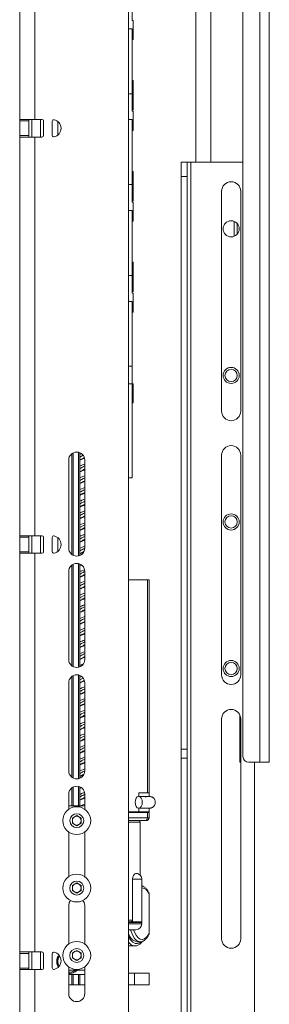
# Paper-space layout 'Sheet1(3)(2)' of a CAD drawing. Units: millimetres. Extents: x 71 to 2324, y 100 to 2334.
# Drawn here: x 217 to 302, y 478 to 814 of the extents above; entities that cross this region are included whole.
import ezdxf

# ---------------------------------------------------------------- set-up
doc = ezdxf.new("R2010")
doc.units = ezdxf.units.MM

psp = doc.layouts.new('Sheet1(3)(2)')

# ---------------------------------------------------------------- linework, layer by layer
at = {"color": 7, "linetype": 'Continuous', "lineweight": 15}
for p, q in [((253.66, 1142.94), (253.66, 474.94)), ((276.66, 765.54), (276.66, 1030.74)), ((298.46, 960.74), (298.46, 560.74)), ((301.66, 960.74), (301.66, 560.74)), ((292.66, 562.74), (292.66, 958.74)), ((216.66, 916.04), (216.66, 780.04)), ((221.76, 916.04), (221.76, 780.04)), ((254.86, 813.84), (254.86, 819.84)), ((255.26, 813.84), (254.86, 813.84)), ((255.26, 807.34), (255.26, 813.84)), ((254.86, 810.99), (253.66, 810.99)), ((254.86, 788.84), (254.86, 810.99)), ((254.86, 807.34), (255.26, 807.34)), ((255.26, 793.34), (254.86, 793.34)), ((255.26, 783.34), (255.26, 793.34)), ((253.66, 788.84), (254.86, 788.84)), ((254.86, 782.84), (254.86, 788.84)), ((254.86, 783.34), (255.26, 783.34)), ((255.26, 782.84), (254.86, 782.84)), ((255.26, 776.34), (255.26, 782.84)), ((221.76, 780.04), (216.66, 780.04)), ((216.66, 779.54), (216.66, 780.04)), ((219.66, 779.54), (216.66, 779.54)), ((216.66, 779.54), (216.66, 774.54)), ((219.66, 780.04), (219.66, 779.54)), ((219.66, 774.54), (219.66, 779.54)), ((220.66, 774.04), (220.66, 780.04)), ((224.16, 780.04), (221.76, 780.04)), ((223.66, 774.04), (223.66, 780.04)), ((224.66, 774.54), (224.66, 779.54)), ((227.66, 779.49), (227.66, 774.59)), ((229.54, 774.71), (229.54, 779.38)), ((254.86, 779.99), (253.66, 779.99)), ((254.86, 757.84), (254.86, 779.99)), ((230.65, 776.78), (230.65, 777.31)), ((254.86, 776.34), (255.26, 776.34)), ((216.66, 774.54), (219.66, 774.54)), ((216.66, 774.04), (216.66, 774.54)), ((216.66, 774.04), (216.66, 638.04)), ((216.66, 774.04), (221.76, 774.04)), ((219.66, 774.54), (219.66, 774.04)), ((221.76, 774.04), (221.76, 638.04)), ((221.76, 774.04), (224.16, 774.04)), ((271.66, 765.54), (273.66, 765.54)), ((271.66, 760.54), (271.66, 765.54)), ((273.66, 765.54), (273.66, 760.54)), ((274.86, 765.54), (273.66, 765.54)), ((274.86, 466.74), (274.86, 765.54)), ((291.66, 765.54), (274.86, 765.54)), ((255.26, 762.34), (254.86, 762.34)), ((255.26, 752.34), (255.26, 762.34)), ((273.66, 760.54), (271.66, 760.54)), ((271.66, 565.22), (271.66, 760.54)), ((273.66, 565.22), (273.66, 760.54)), ((253.66, 757.84), (254.86, 757.84)), ((254.86, 751.84), (254.86, 757.84)), ((285.41, 755.54), (285.41, 680.54)), ((291.91, 680.54), (291.91, 755.54)), ((254.86, 752.34), (255.26, 752.34)), ((255.26, 751.84), (254.86, 751.84)), ((255.26, 745.34), (255.26, 751.84)), ((254.86, 748.99), (253.66, 748.99)), ((254.86, 726.84), (254.86, 748.99)), ((254.86, 745.34), (255.26, 745.34)), ((289.73, 740.21), (289.73, 745.28)), ((290.66, 744.74), (290.66, 740.86)), ((255.26, 731.34), (254.86, 731.34)), ((255.26, 721.34), (255.26, 731.34)), ((253.66, 726.84), (254.86, 726.84)), ((254.86, 720.84), (254.86, 726.84)), ((254.86, 721.34), (255.26, 721.34)), ((255.26, 720.84), (254.86, 720.84)), ((255.26, 714.34), (255.26, 720.84)), ((254.86, 717.99), (253.66, 717.99)), ((254.86, 695.84), (254.86, 717.99)), ((254.86, 714.34), (255.26, 714.34)), ((254.96, 700.84), (254.86, 700.84)), ((254.96, 690.84), (254.96, 700.84)), ((253.66, 695.84), (254.86, 695.84)), ((254.86, 689.84), (254.86, 695.84)), ((254.96, 689.84), (253.66, 689.84)), ((254.86, 690.84), (254.96, 690.84)), ((254.96, 657.84), (254.96, 689.84)), ((255.26, 689.84), (254.96, 689.84)), ((255.26, 683.34), (255.26, 689.84)), ((254.96, 683.34), (255.26, 683.34)), ((234.32, 631.67), (234.32, 666.01)), ((234.74, 631.4), (234.74, 666.28)), ((236.66, 631.17), (236.66, 666.52)), ((237.06, 631.3), (237.06, 666.38)), ((237.6, 666.02), (237.06, 665.8)), ((238.17, 665.49), (237.06, 664.9)), ((285.41, 665.54), (285.41, 590.54)), ((291.91, 590.54), (291.91, 665.54)), ((233.26, 633.84), (233.26, 663.84)), ((237.06, 663.87), (238.65, 664.5)), ((237.57, 664.2), (237.06, 663.93)), ((238.61, 664.73), (237.59, 664.18)), ((238.76, 663.84), (238.76, 633.84)), ((237.58, 660.2), (237.06, 659.93)), ((237.6, 656.21), (237.06, 655.93)), ((253.66, 657.84), (254.96, 657.84)), ((238.76, 654.49), (237.06, 653.8)), ((237.57, 652.2), (237.06, 651.93)), ((238.76, 648.8), (237.61, 648.22)), ((237.59, 648.21), (237.06, 647.93)), ((237.06, 643.86), (238.76, 644.55)), ((237.59, 644.21), (237.06, 643.93)), ((238.76, 642.48), (237.06, 641.81)), ((238.76, 641.81), (237.06, 640.9)), ((238.76, 644.8), (237.56, 644.18)), ((237.58, 640.2), (237.06, 639.93)), ((238.76, 640.81), (237.6, 640.19)), ((221.76, 638.04), (216.66, 638.04)), ((216.66, 637.54), (216.66, 638.04)), ((219.66, 637.54), (216.66, 637.54)), ((216.66, 637.54), (216.66, 632.54)), ((219.66, 638.04), (219.66, 637.54)), ((219.66, 632.54), (219.66, 637.54)), ((220.66, 632.04), (220.66, 638.04)), ((224.16, 638.04), (221.76, 638.04)), ((223.66, 632.04), (223.66, 638.04)), ((224.66, 632.54), (224.66, 637.54)), ((227.66, 637.49), (227.66, 632.59)), ((229.54, 632.71), (229.54, 637.38)), ((230.65, 634.78), (230.65, 635.31)), ((237.6, 636.21), (237.06, 635.93)), ((216.66, 632.54), (219.66, 632.54)), ((216.66, 632.04), (216.66, 632.54)), ((216.66, 632.04), (216.66, 496.04)), ((216.66, 632.04), (221.76, 632.04)), ((219.66, 632.54), (219.66, 632.04)), ((221.76, 632.04), (221.76, 496.04)), ((221.76, 632.04), (224.16, 632.04)), ((237.06, 631.87), (238.25, 632.34)), ((237.59, 632.21), (237.06, 631.93)), ((234.74, 593.4), (234.74, 628.28)), ((236.66, 593.17), (236.66, 628.52)), ((237.06, 593.3), (237.06, 628.38)), ((237.58, 628.2), (237.06, 627.93)), ((233.26, 595.84), (233.26, 625.84)), ((234.32, 593.67), (234.32, 628.01)), ((237.06, 627.85), (237.54, 628.07)), ((238.76, 625.84), (238.76, 595.84)), ((216.66, 623.94), (216.56, 623.94)), ((216.56, 623.94), (216.56, 619.74)), ((237.6, 624.22), (237.06, 623.93)), ((238.76, 622.49), (237.06, 621.8)), ((253.66, 622.94), (260.12, 622.94)), ((260.12, 550.34), (260.12, 622.94)), ((260.12, 622.94), (260.66, 622.94)), ((260.66, 622.94), (260.66, 550.34)), ((216.56, 619.74), (216.66, 619.74)), ((237.57, 620.2), (237.06, 619.93)), ((238.76, 620.8), (237.53, 620.17)), ((238.76, 617.81), (237.06, 616.9)), ((237.58, 616.21), (237.06, 615.93)), ((238.76, 616.81), (237.6, 616.19)), ((237.06, 611.86), (238.76, 612.55)), ((237.6, 612.22), (237.06, 611.93)), ((238.76, 610.48), (237.06, 609.81)), ((237.54, 608.18), (237.06, 607.93)), ((237.59, 604.21), (237.06, 603.93)), ((237.59, 600.21), (237.06, 599.93)), ((237.11, 599.89), (238.76, 600.54)), ((237.51, 596.17), (237.06, 595.93)), ((238.76, 596.8), (237.48, 596.14)), ((234.32, 555.67), (234.32, 590.01)), ((234.74, 555.4), (234.74, 590.28)), ((236.66, 555.17), (236.66, 590.52)), ((237.06, 555.3), (237.06, 590.38)), ((237.6, 590.02), (237.06, 589.8)), ((238.17, 589.5), (237.06, 588.88)), ((237.59, 588.21), (237.06, 587.93)), ((238.61, 588.75), (237.63, 588.2)), ((233.26, 557.84), (233.26, 587.84)), ((238.76, 587.84), (238.76, 557.84)), ((237.49, 584.16), (237.06, 583.93)), ((237.06, 579.86), (238.76, 580.55)), ((237.61, 580.22), (237.06, 579.93)), ((238.76, 578.48), (237.06, 577.81)), ((237.58, 576.2), (237.06, 575.93)), ((285.41, 575.54), (285.41, 500.54)), ((291.66, 560.74), (291.66, 576.79)), ((291.91, 500.54), (291.91, 575.54)), ((237.58, 572.21), (237.06, 571.93)), ((238.76, 572.8), (237.55, 572.18)), ((237.06, 567.87), (238.76, 568.54)), ((237.61, 568.22), (237.06, 567.93)), ((238.76, 568.81), (237.62, 568.2)), ((271.66, 565.22), (273.66, 565.22)), ((271.66, 562.21), (271.66, 565.22)), ((273.66, 565.22), (273.66, 562.21)), ((237.57, 564.2), (237.06, 563.93)), ((273.66, 562.21), (271.66, 562.21)), ((271.66, 474.88), (271.66, 562.21)), ((273.66, 474.88), (273.66, 562.21)), ((237.6, 560.21), (237.06, 559.93)), ((238.76, 558.49), (237.06, 557.8)), ((291.91, 560.74), (291.66, 560.74)), ((298.46, 560.74), (294.66, 560.74)), ((296.66, 465.54), (296.66, 560.74)), ((301.66, 560.74), (298.46, 560.74)), ((237.59, 556.21), (237.06, 555.93)), ((234.32, 545.84), (234.32, 552.01)), ((234.74, 545.84), (234.74, 552.28)), ((236.66, 545.84), (236.66, 552.52)), ((237.06, 545.48), (237.06, 552.38)), ((237.58, 552.2), (237.06, 551.93)), ((237.06, 551.85), (237.55, 552.06)), ((233.26, 544.72), (233.26, 549.84)), ((237.06, 547.86), (238.76, 548.55)), ((237.59, 548.21), (237.06, 547.93)), ((238.76, 548.8), (237.55, 548.18)), ((238.76, 549.84), (238.76, 544.72)), ((257.15, 550.34), (260.12, 550.34)), ((257.15, 549.09), (257.15, 550.34)), ((260.66, 550.34), (260.12, 550.34)), ((260.66, 549.07), (260.66, 550.34)), ((238.76, 545.84), (233.26, 545.84)), ((238.76, 546.48), (237.15, 545.84)), ((257.15, 543.84), (257.15, 545.09)), ((260.66, 543.84), (260.66, 545.1)), ((234.51, 541.71), (236.01, 542.58)), ((234.51, 539.98), (234.51, 541.71)), ((236.01, 542.58), (237.51, 541.71)), ((237.51, 541.71), (237.51, 539.98)), ((257.15, 543.84), (253.66, 543.84)), ((260.12, 543.64), (253.66, 543.64)), ((253.66, 540.84), (257.16, 540.84)), ((257.15, 543.84), (260.66, 543.84)), ((259.26, 540.84), (257.16, 540.84)), ((258.66, 543.64), (258.66, 543.84)), ((259.26, 540.84), (259.66, 540.84)), ((260.12, 541.84), (260.12, 543.64)), ((260.12, 543.64), (260.66, 543.64)), ((260.66, 541.84), (260.12, 541.84)), ((260.66, 543.64), (260.66, 541.84)), ((236.01, 539.11), (234.51, 539.98)), ((237.51, 539.98), (236.01, 539.11)), ((257.66, 522.19), (257.66, 540.34)), ((233.26, 521.72), (233.26, 536.97)), ((238.76, 536.97), (238.76, 521.72)), ((216.66, 523.94), (216.56, 523.94)), ((216.56, 523.94), (216.56, 519.74)), ((255.04, 506.84), (255.04, 520.84)), ((258.19, 506.34), (258.19, 520.84)), ((216.56, 519.74), (216.66, 519.74)), ((234.51, 518.71), (236.01, 519.58)), ((234.51, 516.98), (234.51, 518.71)), ((236.01, 519.58), (237.51, 518.71)), ((237.51, 518.71), (237.51, 516.98)), ((236.01, 516.11), (234.51, 516.98)), ((237.51, 516.98), (236.01, 516.11)), ((260.66, 516), (260.62, 516.18)), ((260.66, 515.79), (260.66, 516)), ((260.66, 502.39), (260.66, 515.79)), ((233.26, 498.72), (233.26, 511.84)), ((238.76, 511.84), (238.76, 498.72)), ((254.46, 506.34), (253.66, 506.34)), ((258.19, 506.14), (253.66, 506.14)), ((258.19, 506.34), (254.46, 506.34)), ((257.56, 506.14), (257.56, 506.34)), ((258.19, 505.64), (258.19, 506.14)), ((254.13, 503.64), (253.66, 503.64)), ((255.5, 503.64), (254.13, 503.64)), ((256.19, 503.64), (255.5, 503.64)), ((260.66, 502.19), (260.66, 502.39)), ((253.66, 498.09), (255.78, 498.09)), ((255.78, 498.09), (255.71, 498.09)), ((256.47, 499.52), (257.6, 499.52)), ((257.6, 499.52), (257.49, 499.52)), ((221.76, 496.04), (216.66, 496.04)), ((216.66, 495.54), (216.66, 496.04)), ((219.66, 495.54), (216.66, 495.54)), ((216.66, 495.54), (216.66, 490.54)), ((219.66, 496.04), (219.66, 495.54)), ((219.66, 490.54), (219.66, 495.54)), ((220.66, 490.04), (220.66, 496.04)), ((224.16, 496.04), (221.76, 496.04)), ((223.66, 490.04), (223.66, 496.04)), ((224.66, 490.54), (224.66, 495.54)), ((227.66, 495.49), (227.66, 490.59)), ((229.54, 491.24), (229.54, 494.44)), ((234.51, 495.71), (236.01, 496.58)), ((234.51, 493.98), (234.51, 495.71)), ((236.01, 493.11), (234.51, 493.98)), ((236.01, 496.58), (237.51, 495.71)), ((237.51, 493.98), (236.01, 493.11)), ((237.51, 495.71), (237.51, 493.98)), ((216.66, 490.54), (219.66, 490.54)), ((216.66, 490.04), (216.66, 490.54)), ((219.66, 490.54), (219.66, 490.04)), ((233.26, 481.84), (233.26, 490.97)), ((238.76, 490.97), (238.76, 481.84)), ((216.66, 490.04), (216.66, 471.94)), ((216.66, 490.04), (221.76, 490.04)), ((221.76, 490.04), (221.76, 471.94)), ((221.76, 490.04), (224.16, 490.04)), ((238.76, 489.84), (233.26, 489.84)), ((233.26, 488.34), (238.76, 488.34)), ((234.32, 484.84), (234.32, 488.34)), ((234.74, 484.84), (234.74, 488.34)), ((236.66, 484.84), (236.66, 488.34)), ((237.06, 484.84), (237.06, 488.34)), ((253.66, 488.84), (255.66, 488.84)), ((255.66, 484.84), (255.66, 488.84)), ((255.66, 488.84), (260.66, 488.84)), ((260.66, 488.84), (260.66, 484.84)), ((234.32, 484.84), (233.26, 484.84)), ((234.74, 484.84), (234.32, 484.84)), ((236.66, 484.84), (234.74, 484.84)), ((237.06, 484.84), (236.66, 484.84)), ((237.06, 484.84), (238.76, 484.84)), ((253.66, 484.84), (255.66, 484.84)), ((260.66, 484.84), (255.66, 484.84))]:
    psp.add_line(p, q, dxfattribs=at)
at = {"color": 8, "linetype": 'Continuous', "lineweight": 15}
for p, q in [((281.76, 765.54), (281.76, 1027.54)), ((253.66, 541.84), (260.12, 541.84)), ((257.66, 540.34), (253.66, 540.34)), ((258.19, 520.84), (255.04, 520.84)), ((253.66, 506.84), (255.04, 506.84)), ((253.66, 505.64), (258.19, 505.64))]:
    psp.add_line(p, q, dxfattribs=at)
at = {"color": 7, "linetype": 'Continuous', "lineweight": 15, "flags": 128}
for points in [[(292.66, 765.44), (292.64, 765.45), (291.66, 765.54)], [(258.36, 547.09), (258.27, 546.33), (258, 545.68), (257.61, 545.25), (257.14, 545.09), (256.67, 545.25), (256.27, 545.68), (256.01, 546.33), (255.91, 547.09), (256.01, 547.86), (256.27, 548.51), (256.67, 548.94), (257.14, 549.09), (257.61, 548.94), (258, 548.51), (258.27, 547.86), (258.36, 547.09)], [(233.26, 511.84), (233.47, 512.9), (233.89, 513.59)], [(238.14, 513.59), (238.55, 512.9), (238.76, 511.84)]]:
    psp.add_lwpolyline(points, dxfattribs=at)
at = {"color": 8, "linetype": 'Continuous', "lineweight": 15, "flags": 128}
for points in [[(253.66, 501.4), (253.71, 501.31), (254.38, 500.17), (255.13, 499.36), (255.93, 498.92), (256.76, 498.87), (257.57, 499.2), (257.82, 499.38)], [(257.49, 499.52), (257.2, 499.57), (256.44, 499.94), (255.73, 500.66), (255.08, 501.71), (254.53, 503.04), (254.35, 503.64)], [(255.41, 503.64), (255.62, 503.06), (256.23, 501.81), (256.93, 500.9), (257.69, 500.39), (258.49, 500.28), (259.27, 500.59), (260.01, 501.31), (260.66, 502.39)]]:
    psp.add_lwpolyline(points, dxfattribs=at)
at = {"color": 7, "linetype": 'Continuous', "lineweight": 15}
for centre, radius in [((288.66, 742.74), 2.75), ((288.66, 692.74), 2.75), ((288.66, 692.74), 2.1), ((288.66, 642.74), 2.75), ((288.66, 642.74), 2.1), ((288.66, 592.74), 2.75), ((288.66, 592.74), 2.1), ((236.01, 540.84), 4.75), ((236.01, 540.84), 2.37), ((236.01, 517.84), 4.75), ((236.01, 517.84), 2.38), ((236.01, 494.84), 4.75), ((236.01, 494.84), 2.38)]:
    psp.add_circle(centre, radius, dxfattribs=at)
for centre, radius, start, end in [((224.16, 779.54), 0.5, 0, 90), ((228.16, 779.49), 0.5, 78.463, 180), ((227.66, 777.04), 3, 281.537, 78.463), ((224.16, 774.54), 0.5, 270, 0), ((228.16, 774.59), 0.5, 180, 281.537), ((288.66, 755.54), 3.25, 360, 180), ((288.66, 680.54), 3.25, 180, 360), ((288.66, 665.54), 3.25, 360, 180), ((236.01, 663.84), 2.75, 0, 180), ((224.16, 637.54), 0.5, 0, 90), ((228.16, 637.49), 0.5, 78.463, 180), ((227.66, 635.04), 3, 281.537, 78.463), ((224.16, 632.54), 0.5, 270, 0), ((228.16, 632.59), 0.5, 180, 281.537), ((236.01, 633.84), 2.75, 180, 0), ((236.01, 625.84), 2.75, 0, 180), ((236.01, 595.84), 2.75, 180, 0), ((236.01, 587.84), 2.75, 0, 180), ((288.66, 590.54), 3.25, 180, 360), ((288.66, 575.54), 3.25, 360, 180), ((294.66, 562.74), 2, 180, 270), ((236.01, 557.84), 2.75, 180, 0), ((236.01, 549.84), 2.75, 0, 180), ((236.01, 540.84), 1.5, 120, 180), ((236.01, 540.84), 1.5, 180, 240), ((236.01, 540.84), 1.5, 60, 120), ((236.01, 540.84), 1.5, 0, 60), ((236.01, 540.84), 1.5, 300, 0), ((257.16, 540.34), 0.5, 0, 90), ((259.19, 541.78), 0.94, 274.4455, 3.8438), ((259.66, 541.84), 1, 270, 0), ((236.01, 540.84), 1.5, 240, 300), ((256.19, 520.84), 2, 0, 75.9174), ((236.01, 517.84), 1.5, 120, 180), ((236.01, 517.84), 1.5, 180, 240), ((236.01, 517.84), 1.5, 60, 120), ((236.01, 517.84), 1.5, 0, 60), ((236.01, 517.84), 1.5, 300, 0), ((236.01, 517.84), 1.5, 240, 300), ((256.19, 505.64), 2, 270, 0), ((257.46, 503.31), 3.92, 194.6259, 255.3133), ((288.66, 500.54), 3.25, 180, 0), ((224.16, 495.54), 0.5, 0, 90), ((228.16, 495.49), 0.5, 78.463, 180), ((227.66, 493.04), 3, 281.537, 78.463), ((236.01, 494.84), 1.5, 120, 180), ((236.01, 494.84), 1.5, 180, 240), ((236.01, 494.84), 1.5, 60, 120), ((236.01, 494.84), 1.5, 0, 60), ((236.01, 494.84), 1.5, 300, 0), ((224.16, 490.54), 0.5, 270, 0), ((228.16, 490.59), 0.5, 180, 281.537), ((236.01, 494.84), 1.5, 240, 300), ((236.01, 481.84), 2.75, 180, 0)]:
    psp.add_arc(centre, radius, start, end, dxfattribs=at)
at = {"color": 8, "linetype": 'Continuous', "lineweight": 15}
for centre, radius, start, end in [((257.79, 514.94), 3, 16.4324, 82.3162), ((256.11, 501.03), 2.96, 214.3242, 262.2057)]:
    psp.add_arc(centre, radius, start, end, dxfattribs=at)
at = {"color": 7, "linetype": 'Continuous', "lineweight": 15}
for points, knots in [([(238.76, 662.48), (238.21, 662.28), (237.58, 662.06), (237.12, 661.83), (237.06, 661.81)], [0, 0, 0, 0, 0.882391, 1, 1, 1, 1]), ([(238.76, 661.82), (238.7, 661.79), (238.04, 661.48), (237.53, 661.17), (237.06, 660.88)], [0, 0, 0, 0, 0.089996, 1, 1, 1, 1]), ([(237.06, 659.85), (237.28, 659.95), (237.78, 660.18), (238.41, 660.41), (238.76, 660.54)], [0, 0, 0, 0, 0.446254, 1, 1, 1, 1]), ([(238.76, 658.48), (238.53, 658.4), (237.89, 658.17), (237.39, 657.94), (237.06, 657.79)], [0, 0, 0, 0, 0.369295, 1, 1, 1, 1]), ([(238.76, 660.82), (238.7, 660.79), (238.26, 660.58), (237.92, 660.37), (237.62, 660.19)], [0, 0, 0, 0, 0.134668, 1, 1, 1, 1]), ([(238.76, 657.81), (238.59, 657.73), (237.92, 657.41), (237.43, 657.1), (237.06, 656.87)], [0, 0, 0, 0, 0.262865, 1, 1, 1, 1]), ([(237.06, 655.86), (237.56, 656.07), (238.09, 656.3), (238.72, 656.53), (238.76, 656.55)], [0, 0, 0, 0, 0.929387, 1, 1, 1, 1]), ([(238.76, 656.81), (238.59, 656.73), (238.15, 656.53), (237.83, 656.32), (237.64, 656.2)], [0, 0, 0, 0, 0.408161, 1, 1, 1, 1]), ([(238.76, 653.81), (238.47, 653.67), (237.8, 653.35), (237.33, 653.03), (237.06, 652.86)], [0, 0, 0, 0, 0.437087, 1, 1, 1, 1]), ([(237.06, 651.87), (237.1, 651.89), (237.57, 652.11), (238.19, 652.33), (238.76, 652.54)], [0, 0, 0, 0, 0.088973, 1, 1, 1, 1]), ([(238.76, 652.81), (238.46, 652.67), (238.01, 652.46), (237.7, 652.26), (237.6, 652.19)], [0, 0, 0, 0, 0.671602, 1, 1, 1, 1]), ([(238.76, 650.48), (238.32, 650.32), (237.69, 650.09), (237.2, 649.86), (237.06, 649.8)], [0, 0, 0, 0, 0.707293, 1, 1, 1, 1]), ([(238.76, 649.8), (238.35, 649.61), (237.68, 649.29), (237.23, 648.98), (237.06, 648.86)], [0, 0, 0, 0, 0.6183619, 1, 1, 1, 1]), ([(237.06, 647.85), (237.37, 647.99), (237.88, 648.22), (238.51, 648.45), (238.76, 648.54)], [0, 0, 0, 0, 0.605594, 1, 1, 1, 1]), ([(238.76, 646.49), (238.63, 646.44), (238, 646.21), (237.47, 645.97), (237.06, 645.79)], [0, 0, 0, 0, 0.213442, 1, 1, 1, 1]), ([(238.76, 645.8), (238.22, 645.55), (237.56, 645.24), (237.14, 644.93), (237.06, 644.87)], [0, 0, 0, 0, 0.814753, 1, 1, 1, 1]), ([(237.06, 639.86), (237.19, 639.92), (237.67, 640.14), (238.3, 640.37), (238.76, 640.54)], [0, 0, 0, 0, 0.265722, 1, 1, 1, 1]), ([(238.76, 638.48), (238.42, 638.36), (237.79, 638.13), (237.29, 637.9), (237.06, 637.79)], [0, 0, 0, 0, 0.541656, 1, 1, 1, 1]), ([(238.76, 637.82), (238.71, 637.79), (238.05, 637.48), (237.54, 637.17), (237.06, 636.88)], [0, 0, 0, 0, 0.0783, 1, 1, 1, 1]), ([(237.06, 635.85), (237.46, 636.03), (237.98, 636.26), (238.61, 636.49), (238.76, 636.55)], [0, 0, 0, 0, 0.761174, 1, 1, 1, 1]), ([(238.76, 636.82), (238.71, 636.79), (238.27, 636.59), (237.93, 636.38), (237.64, 636.2)], [0, 0, 0, 0, 0.118852, 1, 1, 1, 1]), ([(238.76, 634.49), (238.73, 634.48), (238.1, 634.24), (237.57, 634.01), (237.06, 633.8)], [0, 0, 0, 0, 0.058276, 1, 1, 1, 1]), ([(238.76, 633.81), (238.59, 633.73), (237.92, 633.41), (237.43, 633.1), (237.06, 632.86)], [0, 0, 0, 0, 0.248064, 1, 1, 1, 1]), ([(238.48, 632.67), (238.41, 632.64), (238.07, 632.48), (237.82, 632.32), (237.63, 632.19)], [0, 0, 0, 0, 0.210754, 1, 1, 1, 1]), ([(238.66, 626.44), (238.45, 626.37), (237.86, 626.15), (237.38, 625.93), (237.06, 625.79)], [0, 0, 0, 0, 0.346059, 1, 1, 1, 1]), ([(238.79, 625.82), (238.38, 625.62), (237.69, 625.3), (237.24, 624.98), (237.06, 624.86)], [0, 0, 0, 0, 0.611098, 1, 1, 1, 1]), ([(238.76, 624.8), (238.34, 624.61), (237.9, 624.41), (237.6, 624.21), (237.59, 624.21)], [0, 0, 0, 0, 0.95844, 1, 1, 1, 1]), ([(237.06, 623.85), (237.55, 624.07), (238.08, 624.3), (238.71, 624.53), (238.76, 624.55)], [0, 0, 0, 0, 0.916023, 1, 1, 1, 1]), ([(238.76, 621.8), (238.23, 621.56), (237.57, 621.24), (237.15, 620.93), (237.06, 620.87)], [0, 0, 0, 0, 0.800125, 1, 1, 1, 1]), ([(237.06, 619.87), (237.1, 619.89), (237.56, 620.11), (238.18, 620.33), (238.76, 620.54)], [0, 0, 0, 0, 0.073138, 1, 1, 1, 1]), ([(238.76, 618.48), (238.31, 618.31), (237.68, 618.09), (237.2, 617.86), (237.06, 617.8)], [0, 0, 0, 0, 0.721164, 1, 1, 1, 1]), ([(237.06, 615.85), (237.36, 615.99), (237.87, 616.22), (238.5, 616.45), (238.76, 616.54)], [0, 0, 0, 0, 0.591842, 1, 1, 1, 1]), ([(238.76, 614.49), (238.62, 614.43), (237.99, 614.2), (237.47, 613.97), (237.06, 613.79)], [0, 0, 0, 0, 0.226291, 1, 1, 1, 1]), ([(238.76, 613.82), (238.72, 613.8), (238.05, 613.49), (237.54, 613.17), (237.06, 612.88)], [0, 0, 0, 0, 0.06675, 1, 1, 1, 1]), ([(238.76, 612.82), (238.72, 612.8), (238.28, 612.59), (237.94, 612.39), (237.64, 612.2)], [0, 0, 0, 0, 0.101494, 1, 1, 1, 1]), ([(238.76, 609.81), (238.6, 609.74), (237.93, 609.42), (237.44, 609.11), (237.06, 608.87)], [0, 0, 0, 0, 0.2390643, 1, 1, 1, 1]), ([(237.06, 607.86), (237.18, 607.92), (237.66, 608.14), (238.29, 608.37), (238.76, 608.54)], [0, 0, 0, 0, 0.250543, 1, 1, 1, 1]), ([(238.76, 608.81), (238.6, 608.74), (238.14, 608.52), (237.8, 608.31), (237.58, 608.17)], [0, 0, 0, 0, 0.3512139, 1, 1, 1, 1]), ([(238.76, 606.48), (238.41, 606.35), (237.78, 606.12), (237.28, 605.89), (237.06, 605.79)], [0, 0, 0, 0, 0.555035, 1, 1, 1, 1]), ([(238.76, 605.81), (238.49, 605.68), (237.81, 605.36), (237.34, 605.04), (237.06, 604.86)], [0, 0, 0, 0, 0.412624, 1, 1, 1, 1]), ([(238.76, 604.81), (238.48, 604.68), (238.04, 604.47), (237.73, 604.27), (237.62, 604.2)], [0, 0, 0, 0, 0.645996, 1, 1, 1, 1]), ([(237.06, 603.85), (237.45, 604.03), (237.97, 604.26), (238.6, 604.49), (238.76, 604.55)], [0, 0, 0, 0, 0.747879, 1, 1, 1, 1]), ([(238.76, 602.49), (238.72, 602.47), (238.09, 602.24), (237.56, 602.01), (237.06, 601.8)], [0, 0, 0, 0, 0.071678, 1, 1, 1, 1]), ([(238.76, 601.8), (238.36, 601.62), (237.69, 601.3), (237.25, 600.99), (237.06, 600.86)], [0, 0, 0, 0, 0.592886, 1, 1, 1, 1]), ([(238.76, 598.48), (238.19, 598.27), (237.57, 598.05), (237.1, 597.83), (237.06, 597.81)], [0, 0, 0, 0, 0.9125587, 1, 1, 1, 1]), ([(238.76, 600.8), (238.35, 600.62), (237.91, 600.42), (237.61, 600.22), (237.6, 600.21)], [0, 0, 0, 0, 0.945978, 1, 1, 1, 1]), ([(238.76, 597.8), (238.24, 597.56), (237.57, 597.25), (237.15, 596.94), (237.06, 596.87)], [0, 0, 0, 0, 0.787117, 1, 1, 1, 1]), ([(237.06, 595.85), (237.27, 595.95), (237.76, 596.18), (238.39, 596.41), (238.76, 596.54)], [0, 0, 0, 0, 0.417802, 1, 1, 1, 1]), ([(238.21, 594.27), (238.15, 594.25), (237.71, 594.09), (237.36, 593.93), (237.06, 593.79)], [0, 0, 0, 0, 0.13458, 1, 1, 1, 1]), ([(237.06, 587.87), (237.09, 587.88), (237.52, 588.09), (238.1, 588.3), (238.65, 588.5)], [0, 0, 0, 0, 0.060328, 1, 1, 1, 1]), ([(238.76, 586.48), (238.3, 586.31), (237.67, 586.08), (237.19, 585.86), (237.06, 585.8)], [0, 0, 0, 0, 0.735395, 1, 1, 1, 1]), ([(238.76, 585.81), (238.61, 585.74), (237.94, 585.43), (237.45, 585.11), (237.06, 584.87)], [0, 0, 0, 0, 0.227692, 1, 1, 1, 1]), ([(237.06, 583.85), (237.36, 583.98), (237.86, 584.22), (238.5, 584.45), (238.76, 584.54)], [0, 0, 0, 0, 0.578581, 1, 1, 1, 1]), ([(238.76, 584.81), (238.61, 584.74), (238.13, 584.52), (237.78, 584.3), (237.55, 584.15)], [0, 0, 0, 0, 0.324375, 1, 1, 1, 1]), ([(238.76, 582.49), (238.61, 582.43), (237.98, 582.2), (237.46, 581.97), (237.06, 581.79)], [0, 0, 0, 0, 0.239802, 1, 1, 1, 1]), ([(238.76, 581.81), (238.49, 581.68), (237.82, 581.36), (237.35, 581.05), (237.06, 580.86)], [0, 0, 0, 0, 0.401109, 1, 1, 1, 1]), ([(238.76, 577.8), (238.37, 577.62), (237.7, 577.3), (237.25, 576.99), (237.06, 576.86)], [0, 0, 0, 0, 0.580755, 1, 1, 1, 1]), ([(238.76, 580.81), (238.49, 580.68), (238.05, 580.48), (237.75, 580.28), (237.64, 580.21)], [0, 0, 0, 0, 0.6383985, 1, 1, 1, 1]), ([(238.76, 574.48), (238.4, 574.35), (237.77, 574.12), (237.28, 573.89), (237.06, 573.79)], [0, 0, 0, 0, 0.569095, 1, 1, 1, 1]), ([(237.08, 575.87), (237.19, 575.92), (237.66, 576.14), (238.28, 576.37), (238.76, 576.54)], [0, 0, 0, 0, 0.228031, 1, 1, 1, 1]), ([(238.76, 576.8), (238.36, 576.62), (237.92, 576.42), (237.62, 576.23), (237.6, 576.21)], [0, 0, 0, 0, 0.930882, 1, 1, 1, 1]), ([(238.76, 573.8), (238.25, 573.56), (237.58, 573.25), (237.16, 572.94), (237.06, 572.87)], [0, 0, 0, 0, 0.773979, 1, 1, 1, 1]), ([(237.06, 571.85), (237.44, 572.02), (237.96, 572.25), (238.6, 572.48), (238.76, 572.55)], [0, 0, 0, 0, 0.735282, 1, 1, 1, 1]), ([(238.76, 570.49), (238.71, 570.47), (238.08, 570.24), (237.55, 570.01), (237.06, 569.8)], [0, 0, 0, 0, 0.085434, 1, 1, 1, 1]), ([(238.76, 569.81), (238.11, 569.51), (237.46, 569.21), (237.07, 568.9), (237.06, 568.9)], [0, 0, 0, 0, 0.992185, 1, 1, 1, 1]), ([(238.76, 566.48), (238.18, 566.27), (237.56, 566.05), (237.1, 565.83), (237.06, 565.81)], [0, 0, 0, 0, 0.928389, 1, 1, 1, 1]), ([(238.76, 565.82), (238.74, 565.81), (238.07, 565.5), (237.56, 565.18), (237.06, 564.88)], [0, 0, 0, 0, 0.042513, 1, 1, 1, 1]), ([(237.06, 563.85), (237.26, 563.95), (237.75, 564.17), (238.39, 564.4), (238.76, 564.54)], [0, 0, 0, 0, 0.404416, 1, 1, 1, 1]), ([(238.76, 564.82), (238.74, 564.81), (238.29, 564.6), (237.94, 564.39), (237.61, 564.19)], [0, 0, 0, 0, 0.063058, 1, 1, 1, 1]), ([(238.76, 562.48), (238.5, 562.39), (237.87, 562.16), (237.36, 561.93), (237.06, 561.79)], [0, 0, 0, 0, 0.409486, 1, 1, 1, 1]), ([(238.76, 561.81), (238.62, 561.74), (237.95, 561.43), (237.45, 561.11), (237.06, 560.87)], [0, 0, 0, 0, 0.215858, 1, 1, 1, 1]), ([(237.06, 559.86), (237.53, 560.06), (238.06, 560.29), (238.69, 560.52), (238.76, 560.55)], [0, 0, 0, 0, 0.89023, 1, 1, 1, 1]), ([(238.76, 557.8), (238.5, 557.68), (237.83, 557.36), (237.35, 557.05), (237.06, 556.86)], [0, 0, 0, 0, 0.386742, 1, 1, 1, 1]), ([(238.76, 560.81), (238.62, 560.74), (238.18, 560.54), (237.86, 560.34), (237.64, 560.2)], [0, 0, 0, 0, 0.33597, 1, 1, 1, 1]), ([(237.06, 555.87), (237.08, 555.88), (237.4, 556.04), (237.84, 556.19), (238.25, 556.34)], [0, 0, 0, 0, 0.058628, 1, 1, 1, 1]), ([(238.47, 556.66), (238.31, 556.59), (237.98, 556.43), (237.74, 556.28), (237.62, 556.2)], [0, 0, 0, 0, 0.48807, 1, 1, 1, 1]), ([(238.66, 550.45), (238.54, 550.4), (237.94, 550.18), (237.45, 549.96), (237.06, 549.79)], [0, 0, 0, 0, 0.209988, 1, 1, 1, 1]), ([(238.79, 549.82), (238.27, 549.58), (237.6, 549.26), (237.17, 548.94), (237.06, 548.87)], [0, 0, 0, 0, 0.763812, 1, 1, 1, 1]), ([(259.63, 548.89), (259.55, 548.93), (259.38, 549.04), (258.54, 549.08), (257.62, 549.09), (257.14, 549.09)], [0, 0, 0, 0, 0.266067, 0.614382, 1, 1, 1, 1]), ([(257.15, 545.09), (257.5, 545.09), (258.3, 545.09), (259.56, 545.09), (260.59, 545.1), (260.93, 545.1), (261.15, 545.12), (261.32, 545.15), (261.5, 545.21), (261.71, 545.3), (262.01, 545.47), (262.36, 545.79), (262.67, 546.28), (262.83, 546.89), (262.79, 547.54), (262.56, 548.12), (262.25, 548.5), (262, 548.71), (261.83, 548.82), (261.69, 548.89), (261.41, 549.01), (261.14, 549.05), (260.42, 549.09), (258.95, 549.09), (257.8, 549.09), (257.15, 549.09)], [0, 0, 0, 0, 0.0760828, 0.1795185, 0.2652596, 0.3349277, 0.3600709, 0.3790503, 0.3871142, 0.3951001, 0.4139366, 0.4373147, 0.465093, 0.4966406, 0.5287787, 0.5595171, 0.5871828, 0.5986854, 0.6089736, 0.6187095, 0.6285247, 0.6784213, 0.7551148, 0.8618805, 1, 1, 1, 1]), ([(257.14, 545.09), (257.68, 545.09), (258.72, 545.09), (259.63, 545.11), (260.11, 545.11), (260.1, 545.16), (260.1, 545.17)], [0, 0, 0, 0, 0.355772, 0.677867, 0.924448, 1, 1, 1, 1]), ([(255.04, 520.84), (255.05, 521.03), (255.08, 521.41), (255.23, 521.92), (255.48, 522.37), (255.89, 522.75), (256.33, 522.84), (256.58, 522.78), (256.67, 522.76)], [0, 0, 0, 0, 0.119082, 0.237945, 0.361805, 0.535664, 0.821695, 1, 1, 1, 1]), ([(258.43, 518.48), (258.38, 518.57), (258.3, 518.7), (258.21, 518.78), (258.19, 518.8)], [0, 0, 0, 0, 0.737528, 1, 1, 1, 1]), ([(260.67, 516.08), (260.57, 516.28), (260.27, 516.88), (259.7, 517.65), (258.98, 518.3), (258.44, 518.5), (258.19, 518.59)], [0, 0, 0, 0, 0.160708, 0.473457, 0.752997, 1, 1, 1, 1]), ([(260.66, 516), (260.66, 515.98), (260.66, 515.91), (260.66, 515.84), (260.66, 515.79)], [0, 0, 0, 0, 0.405399, 1, 1, 1, 1]), ([(255.04, 506.84), (255.04, 506.79), (255.03, 506.7), (254.95, 506.56), (254.83, 506.45), (254.66, 506.36), (254.53, 506.35), (254.46, 506.34)], [0, 0, 0, 0, 0.1719771, 0.3433608, 0.5290114, 0.7487037, 1, 1, 1, 1]), ([(257.45, 499.56), (257.57, 499.54), (257.97, 499.49), (258.65, 499.72), (259.4, 500.23), (260.06, 500.97), (260.43, 501.66), (260.61, 502)], [0, 0, 0, 0, 0.094181, 0.312796, 0.532716, 0.769232, 1, 1, 1, 1]), ([(260.66, 502.19), (260.66, 502.12), (260.66, 502.05), (260.62, 502), (260.62, 502)], [0, 0, 0, 0, 0.999881, 1, 1, 1, 1]), ([(260.66, 502.39), (260.66, 502.36), (260.66, 502.29), (260.66, 502.22), (260.66, 502.19), (260.66, 502.19)], [0, 0, 0, 0, 0.496836, 0.90373, 1, 1, 1, 1]), ([(255.68, 498.12), (255.94, 498.12), (256.49, 498.13), (257.29, 498.52), (257.95, 499.04), (258.29, 499.52), (258.42, 499.7)], [0, 0, 0, 0, 0.244658, 0.529967, 0.825723, 1, 1, 1, 1]), ([(229.71, 490.93), (229.61, 491.11), (229.27, 491.69), (229.13, 492.84), (229.29, 494.1), (229.7, 494.76), (229.87, 495.02)], [0, 0, 0, 0, 0.14191, 0.465081, 0.788207, 1, 1, 1, 1]), ([(236.18, 489.84), (235.85, 489.58), (235.16, 489.02), (234.1, 488.67), (233.45, 488.73), (233.26, 488.75)], [0, 0, 0, 0, 0.3913727, 0.8263368, 1, 1, 1, 1])]:
    psp.add_open_spline(points, degree=3, knots=knots, dxfattribs=at)
at = {"color": 8, "linetype": 'Continuous', "lineweight": 15}
for points, knots in [([(230.15, 494.68), (230.03, 494.48), (229.68, 493.93), (229.54, 492.84), (229.68, 492), (229.86, 491.48), (229.93, 491.36), (230.01, 491.24)], [0, 0, 0, 0, 0.1892395, 0.5369688, 0.8838367, 0.8847598, 1, 1, 1, 1]), ([(233.26, 489.16), (233.43, 489.15), (234.02, 489.09), (234.82, 489.33), (235.31, 489.72), (235.47, 489.84)], [0, 0, 0, 0, 0.214379, 0.743072, 1, 1, 1, 1])]:
    psp.add_open_spline(points, degree=3, knots=knots, dxfattribs=at)

doc.saveas('drawing.dxf')
